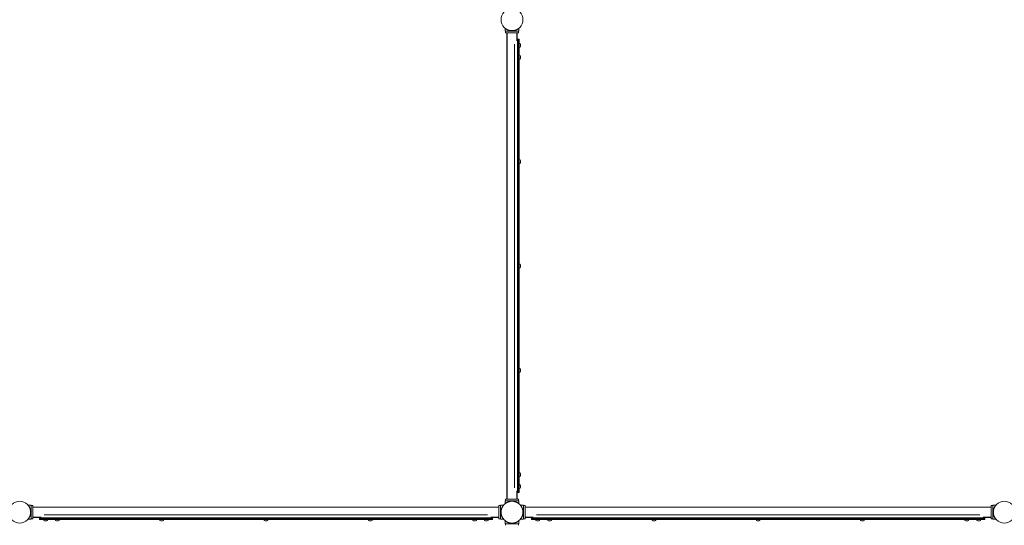
# Model space of a CAD drawing. Units: millimetres. Extents: x -5317 to 6201, y -5317 to 6144.
# Drawn here: x -2000 to 2000, y -53 to 2000 of the extents above; entities that cross this region are included whole.
import ezdxf

# ---------------------------------------------------------------- set-up
doc = ezdxf.new("R2010")
doc.units = ezdxf.units.MM
doc.header["$LTSCALE"] = 0.2
doc.header["$MEASUREMENT"] = 0
doc.header["$PDMODE"] = 1
doc.layers.add('HAGS-Dim Plan', color=7, linetype='Continuous', lineweight=100)
doc.layers.add('HAGS-Plan', color=7, linetype='Continuous')
doc.styles.get("Standard").update_dxf_attribs({"font": 'g13f12d.shx', "height": 300})
doc.dimstyles.new('HAGS - Dim Plan', dxfattribs={"dimtxt": 300, "dimasz": 200, "dimexe": 0.18, "dimexo": 0.0625, "dimgap": 150, "dimtad": 0, "dimlfac": 0.001, "dimrnd": 0.01, "dimzin": 1, "dimdsep": 46, "dimtxsty": 'Standard', "dimblk": 'HAGS - Dim Plan arrow', "dimcen": 0.1, "dimse1": 1, "dimse2": 1, "dimclrd": 1, "dimadec": 0, "dimazin": 0, "dimtfac": 1, "dimtofl": 0, "dimtmove": 0, "dimatfit": 3, "dimfxl": 1, "dimtolj": 1, "dimtzin": 0, "dimarcsym": 0})

# ---------------------------------------------------------------- blocks, each defined once
blk = doc.blocks.new('HAGS - Dim Plan arrow')
at = {"color": 1, "lineweight": 0}
blk.add_lwpolyline([(0, 0, 0, 0.35, 0), (-1, 0, 0.015, 0.015, 0)], format="xyseb", dxfattribs=at)
blk = doc.blocks.new('*D1')
at = {"layer": 'Defpoints', "color": 0, "transparency": 16777216}
for p in [(5317.1, 5885.6), (5317.1, 0, 2996.5), (-5317.1, 0, 2996.5)]:
    blk.add_point(p, dxfattribs=at)
at = {"layer": 'HAGS-Dim Plan', "color": 1, "lineweight": -2, "transparency": 16777216}
for p, q in [((-5117.1, 5885.6), (-970, 5885.6)), ((5117.1, 5885.6), (1098.1, 5885.6))]:
    blk.add_line(p, q, dxfattribs=at)
at = {"layer": 'HAGS-Dim Plan', "color": 1, "lineweight": -2, "transparency": 16777216, "xscale": 200, "yscale": 200, "zscale": 200}
for p, rotation in [((-5317.1, 5885.6), 179.9999999999999), ((5317.1, 5885.6), 359.9999999999999)]:
    blk.add_blockref('HAGS - Dim Plan arrow', p, dxfattribs=dict(at, rotation=rotation))
at = {"layer": 'HAGS-Dim Plan', "color": 0, "transparency": 16777216, "insert": (64, 5885.6), "char_height": 300, "attachment_point": 5}
blk.add_mtext('\\A1;{\\H1.66667x;10.63m}', dxfattribs=at)
blk = doc.blocks.new('*D2')
at = {"layer": 'Defpoints', "color": 0, "transparency": 16777216}
for p in [(0, 5317.1, 2996.5), (0, -5317, 2996.5), (5941.7, -5317)]:
    blk.add_point(p, dxfattribs=at)
at = {"layer": 'HAGS-Dim Plan', "color": 1, "lineweight": -2, "transparency": 16777216}
for p, q in [((5941.7, 5117.1), (5941.7, 1034.1)), ((5941.7, -5117), (5941.7, -1034.1))]:
    blk.add_line(p, q, dxfattribs=at)
at = {"layer": 'HAGS-Dim Plan', "color": 1, "lineweight": -2, "transparency": 16777216, "xscale": 200, "yscale": 200, "zscale": 200}
for p, rotation in [((5941.7, 5317.1), 90), ((5941.7, -5317), 270)]:
    blk.add_blockref('HAGS - Dim Plan arrow', p, dxfattribs=dict(at, rotation=rotation))
at = {"layer": 'HAGS-Dim Plan', "color": 0, "transparency": 16777216, "insert": (5941.7, 0), "char_height": 300, "attachment_point": 5, "rotation": 90}
blk.add_mtext('\\A1;{\\H1.66667x;10.63m}', dxfattribs=at)

msp = doc.modelspace()

# ---------------------------------------------------------------- linework, layer by layer
at = {"layer": 'HAGS-Plan', "lineweight": 0}
for p, q in [((-28.009, 1952.855), (-28.009, 1965.083)), ((-28.009, 1952.855), (-28.009, 1965.083)), ((27.991, 1952.855), (27.991, 1965.083)), ((27.991, 1965.083), (27.991, 1965.083)), ((27.991, 1952.855), (-28.009, 1952.855)), ((-27, 1946.855), (-27, 1952.855)), ((-27, 1952.855), (-27, 1946.855)), ((-27, 1946.855), (27, 1946.855)), ((-21, 1946.855), (-21, 52.855)), ((-20, 52.855), (-20, 1946.855)), ((20, 1913.729), (20, 1946.855)), ((20, 1920.5), (29, 1920.5)), ((21, 1946.855), (21, 1920.5)), ((23, 1920.5), (23, 79.5)), ((26, 79.5), (26, 1920.5)), ((27, 1946.855), (27, 1952.855)), ((29, 1920.5), (29, 79.5)), ((10, 99.5), (10, 1900.5)), ((29.5, 1904.25), (29, 1904.25)), ((29.5, 1886.75), (29, 1886.75)), ((29.5, 1886.75), (29.5, 1904.25)), ((34.5, 1899.25), (34.5, 1898.964)), ((34.5, 1898.476), (34.5, 1895.988)), ((34.5, 1895.012), (34.5, 1892.524)), ((34.5, 1892.036), (34.5, 1891.75)), ((29.5, 1856.25), (29, 1856.25)), ((29.5, 1838.75), (29.5, 1856.25)), ((34.5, 1851.25), (34.5, 1850.964)), ((34.5, 1850.476), (34.5, 1847.988)), ((34.5, 1847.012), (34.5, 1844.524)), ((34.5, 1844.036), (34.5, 1843.75)), ((29.5, 1838.75), (29, 1838.75)), ((29.5, 1432.5), (29, 1432.5)), ((29.5, 1415), (29, 1415)), ((29.5, 1415), (29.5, 1432.5)), ((34.5, 1427.5), (34.5, 1427.214)), ((34.5, 1426.726), (34.5, 1424.238)), ((34.5, 1423.262), (34.5, 1420.774)), ((34.5, 1420.286), (34.5, 1420)), ((29.5, 1008.75), (29, 1008.75)), ((29.5, 991.25), (29.5, 1008.75)), ((34.5, 1003.75), (34.5, 1003.464)), ((34.5, 1002.976), (34.5, 1000.488)), ((29.5, 991.25), (29, 991.25)), ((34.5, 999.512), (34.5, 997.024)), ((34.5, 996.536), (34.5, 996.25)), ((29.5, 585), (29, 585)), ((29.5, 567.5), (29, 567.5)), ((29.5, 567.5), (29.5, 585)), ((34.5, 580), (34.5, 579.714)), ((34.5, 579.226), (34.5, 576.738)), ((34.5, 575.762), (34.5, 573.274)), ((34.5, 572.786), (34.5, 572.5)), ((29.5, 161.25), (29, 161.25)), ((29.5, 143.75), (29.5, 161.25)), ((29.5, 143.75), (29, 143.75)), ((34.5, 156.25), (34.5, 155.964)), ((34.5, 155.476), (34.5, 152.988)), ((34.5, 152.012), (34.5, 149.524)), ((34.5, 149.036), (34.5, 148.75)), ((20, 52.855), (20, 86.271)), ((29.5, 113.25), (29, 113.25)), ((29.5, 95.75), (29, 95.75)), ((29.5, 95.75), (29.5, 113.25)), ((34.5, 108.25), (34.5, 107.964)), ((34.5, 107.476), (34.5, 104.988)), ((34.5, 104.012), (34.5, 101.524)), ((34.5, 101.036), (34.5, 100.75)), ((-28.009, 34.628), (-28.009, 46.855)), ((27.991, 46.855), (-28.009, 46.855)), ((-28.009, 34.628), (-28.009, 46.855)), ((-27, 46.855), (-27, 52.855)), ((-27, 52.855), (27, 52.855)), ((-27, 52.855), (-27, 46.855)), ((20, 79.5), (29, 79.5)), ((21, 79.5), (21, 52.855)), ((27, 46.855), (27, 52.855)), ((27.991, 34.628), (27.991, 46.855)), ((-1965.372, 28.009), (-1953.145, 28.009)), ((-1953.145, -27.991), (-1953.145, 28.009)), ((-1952.855, 27.991), (-1953.145, 27.991)), ((-1953.145, 27), (-1947.145, 27)), ((-1952.855, 27.991), (-1952.855, 27)), ((-1952.855, 27), (-1946.855, 27)), ((-1947.145, -27), (-1947.145, 27)), ((-1947.145, 20), (-53.145, 20)), ((-1946.855, 20), (-1946.855, 27)), ((-1946.855, 21), (-53.145, 21)), ((-53.145, -27), (-53.145, 27)), ((-53.145, 27), (-47.145, 27)), ((-52.855, 27), (-52.855, 27)), ((-52.855, 27), (-47.145, 27)), ((-47.145, -27.991), (-47.145, 28.009)), ((-47.145, 28.009), (-34.917, 28.009)), ((-34.628, 27.991), (-34.932, 27.991)), ((27.991, 34.628), (27.991, 34.628)), ((34.628, 28.009), (46.855, 28.009)), ((34.628, 28.009), (46.855, 28.009)), ((46.855, -27.991), (46.855, 28.009)), ((46.855, 27), (52.855, 27)), ((52.855, 27), (46.855, 27)), ((52.855, -27), (52.855, 27)), ((1946.855, 21), (52.855, 21)), ((52.855, 20), (1946.855, 20)), ((1946.855, -27), (1946.855, 27)), ((1946.855, 27), (1952.855, 27)), ((1952.855, 27), (1946.855, 27)), ((1952.855, -27.991), (1952.855, 28.009)), ((1952.855, 28.009), (1965.083, 28.009)), ((1952.855, 28.009), (1965.083, 28.009)), ((-1965.372, -27.991), (-1953.145, -27.991)), ((-1952.855, -28.009), (-1965.083, -28.009)), ((-1953.145, -27), (-1947.145, -27)), ((-1952.855, -27), (-1952.855, -28.009)), ((-1947.145, -20), (-1913.334, -20)), ((-1947.145, -27), (-1946.855, -27)), ((-1946.855, -27), (-1946.855, -20)), ((-1946.855, -21), (-1920.105, -21)), ((-1920.105, -20), (-1920.105, -29.009)), ((-79.105, -23.009), (-1920.105, -23.009)), ((-79.105, -26.009), (-1920.105, -26.009)), ((-79.105, -29.009), (-1920.105, -29.009)), ((-1903.855, -29.509), (-1903.855, -29.009)), ((-1903.855, -29.509), (-1886.355, -29.509)), ((-1900.105, -10.009), (-99.105, -10.009)), ((-1898.57, -34.509), (-1898.855, -34.509)), ((-1895.594, -34.509), (-1898.081, -34.509)), ((-1892.13, -34.509), (-1894.617, -34.509)), ((-1891.355, -34.509), (-1891.641, -34.509)), ((-1886.355, -29.509), (-1886.355, -29.009)), ((-1855.855, -29.509), (-1855.855, -29.009)), ((-1855.855, -29.509), (-1838.355, -29.509)), ((-1850.57, -34.509), (-1850.855, -34.509)), ((-1847.594, -34.509), (-1850.081, -34.509)), ((-1844.13, -34.509), (-1846.617, -34.509)), ((-1843.355, -34.509), (-1843.641, -34.509)), ((-1838.355, -29.509), (-1838.355, -29.009)), ((-1432.105, -29.509), (-1432.105, -29.009)), ((-1432.105, -29.509), (-1414.605, -29.509)), ((-1426.82, -34.509), (-1427.105, -34.509)), ((-1423.844, -34.509), (-1426.331, -34.509)), ((-1420.38, -34.509), (-1422.867, -34.509)), ((-1419.605, -34.509), (-1419.891, -34.509)), ((-1414.605, -29.509), (-1414.605, -29.009)), ((-1008.355, -29.509), (-1008.355, -29.009)), ((-1008.355, -29.509), (-990.855, -29.509)), ((-1003.07, -34.509), (-1003.355, -34.509)), ((-1000.094, -34.509), (-1002.581, -34.509)), ((-996.63, -34.509), (-999.117, -34.509)), ((-995.855, -34.509), (-996.141, -34.509)), ((-990.855, -29.509), (-990.855, -29.009)), ((-584.605, -29.509), (-584.605, -29.009)), ((-584.605, -29.509), (-567.105, -29.509)), ((-579.32, -34.509), (-579.605, -34.509)), ((-576.344, -34.509), (-578.831, -34.509)), ((-572.88, -34.509), (-575.367, -34.509)), ((-572.105, -34.509), (-572.391, -34.509)), ((-567.105, -29.509), (-567.105, -29.009)), ((-160.855, -29.509), (-160.855, -29.009)), ((-160.855, -29.509), (-143.355, -29.509)), ((-155.57, -34.509), (-155.855, -34.509)), ((-152.594, -34.509), (-155.081, -34.509)), ((-149.13, -34.509), (-151.617, -34.509)), ((-148.355, -34.509), (-148.641, -34.509)), ((-143.355, -29.509), (-143.355, -29.009)), ((-112.855, -29.509), (-112.855, -29.009)), ((-112.855, -29.509), (-95.355, -29.509)), ((-107.57, -34.509), (-107.855, -34.509)), ((-104.594, -34.509), (-107.081, -34.509)), ((-101.13, -34.509), (-103.617, -34.509)), ((-100.355, -34.509), (-100.641, -34.509)), ((-95.355, -29.509), (-95.355, -29.009)), ((-85.877, -20), (-53.145, -20)), ((-79.105, -20), (-79.105, -29.009)), ((-79.105, -21), (-53.145, -21)), ((-53.145, -27), (-47.145, -27)), ((-47.145, -27.991), (-34.917, -27.991)), ((-46.855, -27.991), (-46.855, -28.009)), ((-34.628, -28.009), (-46.855, -28.009)), ((-28.009, -47.145), (-28.009, -34.917)), ((-27.991, -34.628), (-27.991, -34.932)), ((27.991, -47.145), (27.991, -34.917)), ((28.009, -34.628), (28.009, -46.855)), ((34.628, -27.991), (46.855, -27.991)), ((34.628, -27.991), (34.628, -27.991)), ((46.855, -27), (52.855, -27)), ((52.855, -20), (86.271, -20)), ((79.5, -21), (52.855, -21)), ((79.5, -20), (79.5, -29)), ((1920.5, -23), (79.5, -23)), ((79.5, -26), (1920.5, -26)), ((1920.5, -29), (79.5, -29)), ((95.75, -29.5), (95.75, -29)), ((95.75, -29.5), (113.25, -29.5)), ((99.5, -10), (1900.5, -10)), ((101.036, -34.5), (100.75, -34.5)), ((104.012, -34.5), (101.524, -34.5)), ((107.476, -34.5), (104.988, -34.5)), ((108.25, -34.5), (107.964, -34.5)), ((113.25, -29.5), (113.25, -29)), ((143.75, -29.5), (143.75, -29)), ((143.75, -29.5), (161.25, -29.5)), ((149.036, -34.5), (148.75, -34.5)), ((152.012, -34.5), (149.524, -34.5)), ((155.476, -34.5), (152.988, -34.5)), ((156.25, -34.5), (155.964, -34.5)), ((161.25, -29.5), (161.25, -29)), ((567.5, -29.5), (567.5, -29)), ((567.5, -29.5), (585, -29.5)), ((572.786, -34.5), (572.5, -34.5)), ((575.762, -34.5), (573.274, -34.5)), ((579.226, -34.5), (576.738, -34.5)), ((580, -34.5), (579.714, -34.5)), ((585, -29.5), (585, -29)), ((991.25, -29.5), (991.25, -29)), ((991.25, -29.5), (1008.75, -29.5)), ((996.536, -34.5), (996.25, -34.5)), ((999.512, -34.5), (997.024, -34.5)), ((1002.976, -34.5), (1000.488, -34.5)), ((1003.75, -34.5), (1003.464, -34.5)), ((1008.75, -29.5), (1008.75, -29)), ((1415, -29.5), (1415, -29)), ((1415, -29.5), (1432.5, -29.5)), ((1420.286, -34.5), (1420, -34.5)), ((1423.262, -34.5), (1420.774, -34.5)), ((1426.726, -34.5), (1424.238, -34.5)), ((1427.5, -34.5), (1427.214, -34.5)), ((1432.5, -29.5), (1432.5, -29)), ((1838.75, -29.5), (1838.75, -29)), ((1838.75, -29.5), (1856.25, -29.5)), ((1844.036, -34.5), (1843.75, -34.5)), ((1847.012, -34.5), (1844.524, -34.5)), ((1850.476, -34.5), (1847.988, -34.5)), ((1851.25, -34.5), (1850.964, -34.5)), ((1856.25, -29.5), (1856.25, -29)), ((1886.75, -29.5), (1886.75, -29)), ((1886.75, -29.5), (1904.25, -29.5)), ((1892.036, -34.5), (1891.75, -34.5)), ((1895.012, -34.5), (1892.524, -34.5)), ((1898.476, -34.5), (1895.988, -34.5)), ((1899.25, -34.5), (1898.964, -34.5)), ((1904.25, -29.5), (1904.25, -29)), ((1913.729, -20), (1946.855, -20)), ((1920.5, -20), (1920.5, -29)), ((1946.855, -21), (1920.5, -21)), ((1946.855, -27), (1952.855, -27)), ((1952.855, -27.991), (1965.083, -27.991)), ((1965.083, -27.991), (1965.083, -27.991)), ((27.991, -47.145), (-28.009, -47.145)), ((-27, -53.145), (-27, -47.145)), ((-27, -52.855), (-27, -47.145)), ((-27, -52.855), (-27, -52.855)), ((27, -53.145), (27, -47.145)), ((27.991, -46.855), (28.009, -46.855))]:
    msp.add_line(p, q, dxfattribs=at)
for centre in [(0, 2000), (-2000, 0), (0, 0), (2000, 0)]:
    msp.add_circle(centre, 44.45, dxfattribs=at)
for centre, start, end in [((29.5, 1899.25), 0, 90), ((29.5, 1891.75), 270, 360), ((29.5, 1851.25), 0, 90), ((29.5, 1843.75), 270, 360), ((29.5, 1427.5), 0, 90), ((29.5, 1420), 270, 360), ((29.5, 1003.75), 360, 90), ((29.5, 996.25), 270, 0), ((29.5, 580), 360, 90), ((29.5, 572.5), 270, 0), ((29.5, 156.25), 0, 90), ((29.5, 148.75), 270, 0), ((29.5, 108.25), 0, 90), ((29.5, 100.75), 270, 0), ((-1898.855, -29.509), 180, 270), ((-1891.355, -29.509), 270, 360), ((-1850.855, -29.509), 180, 270), ((-1843.355, -29.509), 270, 360), ((-1427.105, -29.509), 180, 270), ((-1419.605, -29.509), 270, 360), ((-1003.355, -29.509), 180, 270), ((-995.855, -29.509), 270, 0), ((-579.605, -29.509), 180, 270), ((-572.105, -29.509), 270, 0), ((-155.855, -29.509), 180, 270), ((-148.355, -29.509), 270, 0), ((-107.855, -29.509), 180, 270), ((-100.355, -29.509), 270, 0), ((100.75, -29.5), 180, 270), ((108.25, -29.5), 270, 0), ((148.75, -29.5), 180, 270), ((156.25, -29.5), 270, 0), ((572.5, -29.5), 180, 270), ((580, -29.5), 270, 0), ((996.25, -29.5), 180, 270), ((1003.75, -29.5), 270, 0), ((1420, -29.5), 180, 270), ((1427.5, -29.5), 270, 360), ((1843.75, -29.5), 180, 270), ((1851.25, -29.5), 270, 360), ((1891.75, -29.5), 180, 270), ((1899.25, -29.5), 270, 360)]:
    msp.add_arc(centre, 5, start, end, dxfattribs=at)
for points, knots in [([(27.991, 1965.083), (27.991, 1965.083), (27.946, 1965.046), (27.763, 1964.899), (27.625, 1964.789), (27.257, 1964.499), (27.027, 1964.321), (26.477, 1963.907), (26.158, 1963.671), (25.078, 1962.901), (24.191, 1962.301), (22.665, 1961.369), (22.125, 1961.052), (20.992, 1960.424), (20.4, 1960.112), (19.185, 1959.508), (18.541, 1959.204), (17.178, 1958.606), (16.459, 1958.311), (14.957, 1957.743), (14.174, 1957.47), (12.552, 1956.959), (11.714, 1956.72), (9.995, 1956.287), (9.114, 1956.092), (7.323, 1955.755), (6.413, 1955.612), (4.58, 1955.383), (3.657, 1955.297), (1.816, 1955.183), (0.898, 1955.155), (-0.916, 1955.155), (-1.834, 1955.183), (-3.675, 1955.297), (-4.598, 1955.383), (-6.431, 1955.612), (-7.341, 1955.755), (-9.132, 1956.092), (-10.013, 1956.287), (-11.731, 1956.72), (-12.57, 1956.959), (-14.192, 1957.47), (-14.975, 1957.743), (-16.477, 1958.311), (-17.195, 1958.606), (-18.558, 1959.204), (-19.203, 1959.508), (-20.418, 1960.112), (-21.01, 1960.424), (-22.142, 1961.052), (-22.683, 1961.369), (-24.208, 1962.301), (-25.096, 1962.901), (-26.176, 1963.671), (-26.495, 1963.907), (-27.044, 1964.321), (-27.275, 1964.499), (-27.643, 1964.789), (-27.781, 1964.899), (-27.964, 1965.046), (-28.009, 1965.083), (-28.009, 1965.083)], [0, 0, 0, 0, 2.74252664, 2.74252664, 5.48505328, 5.48505328, 8.22757993, 8.22757993, 10.97010657, 10.97010657, 16.45515985, 16.45515985, 19.19768649, 19.19768649, 21.94021314, 21.94021314, 24.66019365, 24.66019365, 27.38017416, 27.38017416, 30.10015468, 30.10015468, 32.82013519, 32.82013519, 35.5401157, 35.5401157, 38.26009622, 38.26009622, 40.98007673, 40.98007673, 43.70005724, 43.70005724, 46.42003776, 46.42003776, 49.14001827, 49.14001827, 51.85999878, 51.85999878, 54.5799793, 54.5799793, 57.29995981, 57.29995981, 60.01994032, 60.01994032, 62.73992084, 62.73992084, 65.45990135, 65.45990135, 68.20242799, 68.20242799, 70.94495464, 70.94495464, 76.43000792, 76.43000792, 79.17253456, 79.17253456, 81.9150612, 81.9150612, 84.65758785, 84.65758785, 87.40011449, 87.40011449, 87.40011449, 87.40011449]), ([(27.991, 1965.083), (27.991, 1965.083), (27.946, 1965.046), (27.763, 1964.899), (27.625, 1964.789), (27.257, 1964.499), (27.027, 1964.321), (26.477, 1963.907), (26.158, 1963.671), (25.078, 1962.901), (24.191, 1962.301), (22.665, 1961.369), (22.125, 1961.052), (20.992, 1960.424), (20.4, 1960.112), (19.185, 1959.508), (18.541, 1959.204), (17.178, 1958.606), (16.459, 1958.311), (14.957, 1957.743), (14.174, 1957.47), (12.552, 1956.959), (11.714, 1956.72), (9.995, 1956.287), (9.114, 1956.092), (7.323, 1955.755), (6.413, 1955.612), (4.58, 1955.383), (3.657, 1955.297), (1.816, 1955.183), (0.898, 1955.155), (-0.916, 1955.155), (-1.834, 1955.183), (-3.675, 1955.297), (-4.598, 1955.383), (-5.628, 1955.512), (-5.742, 1955.527), (-5.856, 1955.542)], [0, 0, 0, 0, 2.74252664, 2.74252664, 5.48505328, 5.48505328, 8.22757993, 8.22757993, 10.97010657, 10.97010657, 16.45515985, 16.45515985, 19.19768649, 19.19768649, 21.94021314, 21.94021314, 24.66019365, 24.66019365, 27.38017416, 27.38017416, 30.10015468, 30.10015468, 32.82013519, 32.82013519, 35.5401157, 35.5401157, 38.26009622, 38.26009622, 40.98007673, 40.98007673, 43.70005724, 43.70005724, 46.42003776, 46.42003776, 49.14001827, 49.14001827, 49.47813704, 49.47813704, 49.47813704, 49.47813704]), ([(-9.759, 1956.238), (-10.134, 1956.322), (-10.505, 1956.411), (-11.731, 1956.72), (-12.57, 1956.959), (-14.192, 1957.47), (-14.975, 1957.743), (-15.773, 1958.045), (-15.82, 1958.062), (-15.866, 1958.08)], [53.41724168, 53.41724168, 53.41724168, 53.41724168, 54.5799793, 54.5799793, 57.29995981, 57.29995981, 60.01994032, 60.01994032, 60.18937387, 60.18937387, 60.18937387, 60.18937387]), ([(27.991, 34.628), (27.991, 34.628), (27.946, 34.665), (27.763, 34.812), (27.625, 34.922), (27.257, 35.211), (27.027, 35.39), (26.477, 35.804), (26.158, 36.04), (25.078, 36.81), (24.191, 37.41), (22.665, 38.342), (22.125, 38.658), (20.992, 39.287), (20.4, 39.599), (19.185, 40.203), (18.541, 40.507), (17.178, 41.105), (16.459, 41.4), (14.957, 41.968), (14.174, 42.241), (12.552, 42.752), (11.714, 42.991), (9.995, 43.424), (9.114, 43.619), (7.323, 43.956), (6.413, 44.099), (4.58, 44.328), (3.657, 44.414), (1.816, 44.528), (0.898, 44.555), (-0.916, 44.555), (-1.834, 44.528), (-3.675, 44.414), (-4.598, 44.328), (-6.431, 44.099), (-7.341, 43.956), (-9.132, 43.619), (-10.013, 43.424), (-11.731, 42.991), (-12.57, 42.752), (-14.192, 42.241), (-14.975, 41.968), (-16.477, 41.4), (-17.195, 41.105), (-18.558, 40.507), (-19.203, 40.203), (-20.418, 39.599), (-21.01, 39.287), (-22.142, 38.658), (-22.683, 38.342), (-24.208, 37.41), (-25.096, 36.81), (-26.176, 36.04), (-26.495, 35.804), (-27.044, 35.39), (-27.275, 35.211), (-27.643, 34.922), (-27.781, 34.812), (-27.964, 34.665), (-28.009, 34.628), (-28.009, 34.628)], [0, 0, 0, 0, 2.74252664, 2.74252664, 5.48505328, 5.48505328, 8.22757993, 8.22757993, 10.97010657, 10.97010657, 16.45515985, 16.45515985, 19.19768649, 19.19768649, 21.94021314, 21.94021314, 24.66019365, 24.66019365, 27.38017416, 27.38017416, 30.10015468, 30.10015468, 32.82013519, 32.82013519, 35.5401157, 35.5401157, 38.26009622, 38.26009622, 40.98007673, 40.98007673, 43.70005724, 43.70005724, 46.42003776, 46.42003776, 49.14001827, 49.14001827, 51.85999878, 51.85999878, 54.5799793, 54.5799793, 57.29995981, 57.29995981, 60.01994032, 60.01994032, 62.73992084, 62.73992084, 65.45990135, 65.45990135, 68.20242799, 68.20242799, 70.94495464, 70.94495464, 76.43000792, 76.43000792, 79.17253456, 79.17253456, 81.9150612, 81.9150612, 84.65758785, 84.65758785, 87.40011449, 87.40011449, 87.40011449, 87.40011449]), ([(-9.759, 43.473), (-10.134, 43.389), (-10.505, 43.3), (-11.731, 42.991), (-12.57, 42.752), (-14.192, 42.241), (-14.975, 41.968), (-15.773, 41.666), (-15.82, 41.649), (-15.866, 41.631)], [53.41724168, 53.41724168, 53.41724168, 53.41724168, 54.5799793, 54.5799793, 57.29995981, 57.29995981, 60.01994032, 60.01994032, 60.18937387, 60.18937387, 60.18937387, 60.18937387]), ([(27.991, 34.628), (27.991, 34.628), (27.946, 34.665), (27.763, 34.812), (27.625, 34.922), (27.257, 35.211), (27.027, 35.39), (26.477, 35.804), (26.158, 36.04), (25.078, 36.81), (24.191, 37.41), (22.665, 38.342), (22.125, 38.658), (20.992, 39.287), (20.4, 39.599), (19.185, 40.203), (18.541, 40.507), (17.178, 41.105), (16.459, 41.4), (14.957, 41.968), (14.174, 42.241), (12.552, 42.752), (11.714, 42.991), (9.995, 43.424), (9.114, 43.619), (7.434, 43.935), (6.639, 44.063), (5.838, 44.169)], [0, 0, 0, 0, 2.74252664, 2.74252664, 5.48505328, 5.48505328, 8.22757993, 8.22757993, 10.97010657, 10.97010657, 16.45515985, 16.45515985, 19.19768649, 19.19768649, 21.94021314, 21.94021314, 24.66019365, 24.66019365, 27.38017416, 27.38017416, 30.10015468, 30.10015468, 32.82013519, 32.82013519, 35.5401157, 35.5401157, 37.92195829, 37.92195829, 37.92195829, 37.92195829]), ([(-1965.372, -27.991), (-1965.372, -27.991), (-1965.335, -27.946), (-1965.188, -27.763), (-1965.078, -27.625), (-1964.789, -27.257), (-1964.61, -27.027), (-1964.196, -26.477), (-1963.96, -26.158), (-1963.19, -25.078), (-1962.59, -24.191), (-1961.658, -22.665), (-1961.342, -22.125), (-1960.713, -20.992), (-1960.401, -20.4), (-1959.797, -19.185), (-1959.493, -18.541), (-1958.895, -17.178), (-1958.6, -16.459), (-1958.032, -14.957), (-1957.759, -14.174), (-1957.248, -12.552), (-1957.009, -11.714), (-1956.576, -9.995), (-1956.381, -9.114), (-1956.044, -7.323), (-1955.901, -6.413), (-1955.672, -4.58), (-1955.586, -3.657), (-1955.472, -1.816), (-1955.445, -0.898), (-1955.445, 0.916), (-1955.472, 1.834), (-1955.586, 3.675), (-1955.672, 4.598), (-1955.901, 6.431), (-1956.044, 7.341), (-1956.381, 9.132), (-1956.576, 10.013), (-1957.009, 11.731), (-1957.248, 12.57), (-1957.759, 14.192), (-1958.032, 14.975), (-1958.6, 16.477), (-1958.895, 17.195), (-1959.493, 18.558), (-1959.797, 19.203), (-1960.401, 20.418), (-1960.713, 21.01), (-1961.342, 22.142), (-1961.658, 22.683), (-1962.59, 24.208), (-1963.19, 25.096), (-1963.96, 26.176), (-1964.196, 26.495), (-1964.61, 27.044), (-1964.789, 27.275), (-1965.078, 27.643), (-1965.188, 27.781), (-1965.335, 27.964), (-1965.372, 28.009), (-1965.372, 28.009)], [0, 0, 0, 0, 2.74252664, 2.74252664, 5.48505328, 5.48505328, 8.22757993, 8.22757993, 10.97010657, 10.97010657, 16.45515985, 16.45515985, 19.19768649, 19.19768649, 21.94021314, 21.94021314, 24.66019365, 24.66019365, 27.38017416, 27.38017416, 30.10015468, 30.10015468, 32.82013519, 32.82013519, 35.5401157, 35.5401157, 38.26009622, 38.26009622, 40.98007673, 40.98007673, 43.70005724, 43.70005724, 46.42003776, 46.42003776, 49.14001827, 49.14001827, 51.85999878, 51.85999878, 54.5799793, 54.5799793, 57.29995981, 57.29995981, 60.01994032, 60.01994032, 62.73992084, 62.73992084, 65.45990135, 65.45990135, 68.20242799, 68.20242799, 70.94495464, 70.94495464, 76.43000792, 76.43000792, 79.17253456, 79.17253456, 81.9150612, 81.9150612, 84.65758785, 84.65758785, 87.40011449, 87.40011449, 87.40011449, 87.40011449]), ([(-34.917, -27.991), (-34.917, -27.991), (-34.954, -27.946), (-35.101, -27.763), (-35.211, -27.625), (-35.501, -27.257), (-35.679, -27.027), (-36.093, -26.477), (-36.329, -26.158), (-37.099, -25.078), (-37.699, -24.191), (-38.631, -22.665), (-38.948, -22.125), (-39.576, -20.992), (-39.888, -20.4), (-40.492, -19.185), (-40.796, -18.541), (-41.394, -17.178), (-41.689, -16.459), (-42.257, -14.957), (-42.53, -14.174), (-43.041, -12.552), (-43.28, -11.714), (-43.713, -9.995), (-43.908, -9.114), (-44.245, -7.323), (-44.388, -6.413), (-44.617, -4.58), (-44.703, -3.657), (-44.817, -1.816), (-44.845, -0.898), (-44.845, 0.916), (-44.817, 1.834), (-44.703, 3.675), (-44.617, 4.598), (-44.388, 6.431), (-44.245, 7.341), (-43.908, 9.132), (-43.713, 10.013), (-43.28, 11.731), (-43.041, 12.57), (-42.53, 14.192), (-42.257, 14.975), (-41.689, 16.477), (-41.394, 17.195), (-40.796, 18.558), (-40.492, 19.203), (-39.888, 20.418), (-39.576, 21.01), (-38.948, 22.142), (-38.631, 22.683), (-37.699, 24.208), (-37.099, 25.096), (-36.329, 26.176), (-36.093, 26.495), (-35.679, 27.044), (-35.501, 27.275), (-35.211, 27.643), (-35.101, 27.781), (-34.954, 27.964), (-34.917, 28.009), (-34.917, 28.009)], [0, 0, 0, 0, 2.74252664, 2.74252664, 5.48505328, 5.48505328, 8.22757993, 8.22757993, 10.97010657, 10.97010657, 16.45515985, 16.45515985, 19.19768649, 19.19768649, 21.94021314, 21.94021314, 24.66019365, 24.66019365, 27.38017416, 27.38017416, 30.10015468, 30.10015468, 32.82013519, 32.82013519, 35.5401157, 35.5401157, 38.26009622, 38.26009622, 40.98007673, 40.98007673, 43.70005724, 43.70005724, 46.42003776, 46.42003776, 49.14001827, 49.14001827, 51.85999878, 51.85999878, 54.5799793, 54.5799793, 57.29995981, 57.29995981, 60.01994032, 60.01994032, 62.73992084, 62.73992084, 65.45990135, 65.45990135, 68.20242799, 68.20242799, 70.94495464, 70.94495464, 76.43000792, 76.43000792, 79.17253456, 79.17253456, 81.9150612, 81.9150612, 84.65758785, 84.65758785, 87.40011449, 87.40011449, 87.40011449, 87.40011449]), ([(-34.628, 27.991), (-34.628, 27.991), (-34.665, 27.946), (-34.812, 27.763), (-34.922, 27.625), (-35.211, 27.257), (-35.39, 27.027), (-35.804, 26.477), (-36.04, 26.158), (-36.81, 25.078), (-37.41, 24.191), (-38.342, 22.665), (-38.658, 22.125), (-39.287, 20.992), (-39.599, 20.4), (-40.203, 19.185), (-40.507, 18.541), (-41.105, 17.178), (-41.4, 16.459), (-41.968, 14.957), (-42.241, 14.174), (-42.752, 12.552), (-42.991, 11.714), (-43.424, 9.995), (-43.619, 9.114), (-43.956, 7.323), (-44.099, 6.413), (-44.328, 4.58), (-44.414, 3.657), (-44.528, 1.816), (-44.555, 0.898), (-44.555, -0.916), (-44.528, -1.834), (-44.414, -3.675), (-44.328, -4.598), (-44.099, -6.431), (-43.956, -7.341), (-43.619, -9.132), (-43.424, -10.013), (-42.991, -11.731), (-42.752, -12.57), (-42.241, -14.192), (-41.968, -14.975), (-41.4, -16.477), (-41.105, -17.195), (-40.507, -18.558), (-40.203, -19.203), (-39.599, -20.418), (-39.287, -21.01), (-38.658, -22.142), (-38.342, -22.683), (-37.41, -24.208), (-36.81, -25.096), (-36.04, -26.176), (-35.804, -26.495), (-35.39, -27.044), (-35.211, -27.275), (-34.922, -27.643), (-34.812, -27.781), (-34.665, -27.964), (-34.628, -28.009), (-34.628, -28.009)], [0, 0, 0, 0, 2.74252664, 2.74252664, 5.48505328, 5.48505328, 8.22757993, 8.22757993, 10.97010657, 10.97010657, 16.45515985, 16.45515985, 19.19768649, 19.19768649, 21.94021314, 21.94021314, 24.66019365, 24.66019365, 27.38017416, 27.38017416, 30.10015468, 30.10015468, 32.82013519, 32.82013519, 35.5401157, 35.5401157, 38.26009622, 38.26009622, 40.98007673, 40.98007673, 43.70005724, 43.70005724, 46.42003776, 46.42003776, 49.14001827, 49.14001827, 51.85999878, 51.85999878, 54.5799793, 54.5799793, 57.29995981, 57.29995981, 60.01994032, 60.01994032, 62.73992084, 62.73992084, 65.45990135, 65.45990135, 68.20242799, 68.20242799, 70.94495464, 70.94495464, 76.43000792, 76.43000792, 79.17253456, 79.17253456, 81.9150612, 81.9150612, 84.65758785, 84.65758785, 87.40011449, 87.40011449, 87.40011449, 87.40011449]), ([(34.628, -27.991), (34.628, -27.991), (34.665, -27.946), (34.812, -27.763), (34.922, -27.625), (35.211, -27.257), (35.39, -27.027), (35.804, -26.477), (36.04, -26.158), (36.81, -25.078), (37.41, -24.191), (38.342, -22.665), (38.658, -22.125), (39.287, -20.992), (39.599, -20.4), (40.203, -19.185), (40.507, -18.541), (41.105, -17.178), (41.4, -16.459), (41.968, -14.957), (42.241, -14.174), (42.752, -12.552), (42.991, -11.714), (43.424, -9.995), (43.619, -9.114), (43.956, -7.323), (44.099, -6.413), (44.328, -4.58), (44.414, -3.657), (44.528, -1.816), (44.555, -0.898), (44.555, 0.916), (44.528, 1.834), (44.414, 3.675), (44.328, 4.598), (44.099, 6.431), (43.956, 7.341), (43.619, 9.132), (43.424, 10.013), (42.991, 11.731), (42.752, 12.57), (42.241, 14.192), (41.968, 14.975), (41.4, 16.477), (41.105, 17.195), (40.507, 18.558), (40.203, 19.203), (39.599, 20.418), (39.287, 21.01), (38.658, 22.142), (38.342, 22.683), (37.41, 24.208), (36.81, 25.096), (36.04, 26.176), (35.804, 26.495), (35.39, 27.044), (35.211, 27.275), (34.922, 27.643), (34.812, 27.781), (34.665, 27.964), (34.628, 28.009), (34.628, 28.009)], [0, 0, 0, 0, 2.74252664, 2.74252664, 5.48505328, 5.48505328, 8.22757993, 8.22757993, 10.97010657, 10.97010657, 16.45515985, 16.45515985, 19.19768649, 19.19768649, 21.94021314, 21.94021314, 24.66019365, 24.66019365, 27.38017416, 27.38017416, 30.10015468, 30.10015468, 32.82013519, 32.82013519, 35.5401157, 35.5401157, 38.26009622, 38.26009622, 40.98007673, 40.98007673, 43.70005724, 43.70005724, 46.42003776, 46.42003776, 49.14001827, 49.14001827, 51.85999878, 51.85999878, 54.5799793, 54.5799793, 57.29995981, 57.29995981, 60.01994032, 60.01994032, 62.73992084, 62.73992084, 65.45990135, 65.45990135, 68.20242799, 68.20242799, 70.94495464, 70.94495464, 76.43000792, 76.43000792, 79.17253456, 79.17253456, 81.9150612, 81.9150612, 84.65758785, 84.65758785, 87.40011449, 87.40011449, 87.40011449, 87.40011449]), ([(43.473, 9.759), (43.389, 10.134), (43.3, 10.505), (42.991, 11.731), (42.752, 12.57), (42.241, 14.192), (41.968, 14.975), (41.666, 15.773), (41.649, 15.82), (41.631, 15.866)], [53.41724168, 53.41724168, 53.41724168, 53.41724168, 54.5799793, 54.5799793, 57.29995981, 57.29995981, 60.01994032, 60.01994032, 60.18937387, 60.18937387, 60.18937387, 60.18937387]), ([(1965.083, -27.991), (1965.083, -27.991), (1965.046, -27.946), (1964.899, -27.763), (1964.789, -27.625), (1964.499, -27.257), (1964.321, -27.027), (1963.907, -26.477), (1963.671, -26.158), (1962.901, -25.078), (1962.301, -24.191), (1961.369, -22.665), (1961.052, -22.125), (1960.424, -20.992), (1960.112, -20.4), (1959.508, -19.185), (1959.204, -18.541), (1958.606, -17.178), (1958.311, -16.459), (1957.743, -14.957), (1957.47, -14.174), (1956.959, -12.552), (1956.72, -11.714), (1956.287, -9.995), (1956.092, -9.114), (1955.755, -7.323), (1955.612, -6.413), (1955.383, -4.58), (1955.297, -3.657), (1955.183, -1.816), (1955.155, -0.898), (1955.155, 0.916), (1955.183, 1.834), (1955.297, 3.675), (1955.383, 4.598), (1955.612, 6.431), (1955.755, 7.341), (1956.092, 9.132), (1956.287, 10.013), (1956.72, 11.731), (1956.959, 12.57), (1957.47, 14.192), (1957.743, 14.975), (1958.311, 16.477), (1958.606, 17.195), (1959.204, 18.558), (1959.508, 19.203), (1960.112, 20.418), (1960.424, 21.01), (1961.052, 22.142), (1961.369, 22.683), (1962.301, 24.208), (1962.901, 25.096), (1963.671, 26.176), (1963.907, 26.495), (1964.321, 27.044), (1964.499, 27.275), (1964.789, 27.643), (1964.899, 27.781), (1965.046, 27.964), (1965.083, 28.009), (1965.083, 28.009)], [0, 0, 0, 0, 2.74252664, 2.74252664, 5.48505328, 5.48505328, 8.22757993, 8.22757993, 10.97010657, 10.97010657, 16.45515985, 16.45515985, 19.19768649, 19.19768649, 21.94021314, 21.94021314, 24.66019365, 24.66019365, 27.38017416, 27.38017416, 30.10015468, 30.10015468, 32.82013519, 32.82013519, 35.5401157, 35.5401157, 38.26009622, 38.26009622, 40.98007673, 40.98007673, 43.70005724, 43.70005724, 46.42003776, 46.42003776, 49.14001827, 49.14001827, 51.85999878, 51.85999878, 54.5799793, 54.5799793, 57.29995981, 57.29995981, 60.01994032, 60.01994032, 62.73992084, 62.73992084, 65.45990135, 65.45990135, 68.20242799, 68.20242799, 70.94495464, 70.94495464, 76.43000792, 76.43000792, 79.17253456, 79.17253456, 81.9150612, 81.9150612, 84.65758785, 84.65758785, 87.40011449, 87.40011449, 87.40011449, 87.40011449]), ([(1965.083, -27.991), (1965.083, -27.991), (1965.046, -27.946), (1964.899, -27.763), (1964.789, -27.625), (1964.499, -27.257), (1964.321, -27.027), (1963.907, -26.477), (1963.671, -26.158), (1962.901, -25.078), (1962.301, -24.191), (1961.369, -22.665), (1961.052, -22.125), (1960.424, -20.992), (1960.112, -20.4), (1959.508, -19.185), (1959.204, -18.541), (1958.606, -17.178), (1958.311, -16.459), (1957.743, -14.957), (1957.47, -14.174), (1956.959, -12.552), (1956.72, -11.714), (1956.287, -9.995), (1956.092, -9.114), (1955.755, -7.323), (1955.612, -6.413), (1955.383, -4.58), (1955.297, -3.657), (1955.183, -1.816), (1955.155, -0.898), (1955.155, 0.916), (1955.183, 1.834), (1955.297, 3.675), (1955.383, 4.598), (1955.512, 5.628), (1955.527, 5.742), (1955.542, 5.856)], [0, 0, 0, 0, 2.74252664, 2.74252664, 5.48505328, 5.48505328, 8.22757993, 8.22757993, 10.97010657, 10.97010657, 16.45515985, 16.45515985, 19.19768649, 19.19768649, 21.94021314, 21.94021314, 24.66019365, 24.66019365, 27.38017416, 27.38017416, 30.10015468, 30.10015468, 32.82013519, 32.82013519, 35.5401157, 35.5401157, 38.26009622, 38.26009622, 40.98007673, 40.98007673, 43.70005724, 43.70005724, 46.42003776, 46.42003776, 49.14001827, 49.14001827, 49.47813704, 49.47813704, 49.47813704, 49.47813704]), ([(1956.238, 9.759), (1956.322, 10.134), (1956.411, 10.505), (1956.72, 11.731), (1956.959, 12.57), (1957.47, 14.192), (1957.743, 14.975), (1958.045, 15.773), (1958.062, 15.82), (1958.08, 15.866)], [53.41724168, 53.41724168, 53.41724168, 53.41724168, 54.5799793, 54.5799793, 57.29995981, 57.29995981, 60.01994032, 60.01994032, 60.18937387, 60.18937387, 60.18937387, 60.18937387]), ([(27.991, -34.917), (27.991, -34.917), (27.946, -34.954), (27.763, -35.101), (27.625, -35.211), (27.257, -35.501), (27.027, -35.679), (26.477, -36.093), (26.158, -36.329), (25.078, -37.099), (24.191, -37.699), (22.665, -38.631), (22.125, -38.948), (20.992, -39.576), (20.4, -39.888), (19.185, -40.492), (18.541, -40.796), (17.178, -41.394), (16.459, -41.689), (14.957, -42.257), (14.174, -42.53), (12.552, -43.041), (11.714, -43.28), (9.995, -43.713), (9.114, -43.908), (7.323, -44.245), (6.413, -44.388), (4.58, -44.617), (3.657, -44.703), (1.816, -44.817), (0.898, -44.845), (-0.916, -44.845), (-1.834, -44.817), (-3.675, -44.703), (-4.598, -44.617), (-6.431, -44.388), (-7.341, -44.245), (-9.132, -43.908), (-10.013, -43.713), (-11.731, -43.28), (-12.57, -43.041), (-14.192, -42.53), (-14.975, -42.257), (-16.477, -41.689), (-17.195, -41.394), (-18.558, -40.796), (-19.203, -40.492), (-20.418, -39.888), (-21.01, -39.576), (-22.142, -38.948), (-22.683, -38.631), (-24.208, -37.699), (-25.096, -37.099), (-26.176, -36.329), (-26.495, -36.093), (-27.044, -35.679), (-27.275, -35.501), (-27.643, -35.211), (-27.781, -35.101), (-27.964, -34.954), (-28.009, -34.917), (-28.009, -34.917)], [0, 0, 0, 0, 2.74252664, 2.74252664, 5.48505328, 5.48505328, 8.22757993, 8.22757993, 10.97010657, 10.97010657, 16.45515985, 16.45515985, 19.19768649, 19.19768649, 21.94021314, 21.94021314, 24.66019365, 24.66019365, 27.38017416, 27.38017416, 30.10015468, 30.10015468, 32.82013519, 32.82013519, 35.5401157, 35.5401157, 38.26009622, 38.26009622, 40.98007673, 40.98007673, 43.70005724, 43.70005724, 46.42003776, 46.42003776, 49.14001827, 49.14001827, 51.85999878, 51.85999878, 54.5799793, 54.5799793, 57.29995981, 57.29995981, 60.01994032, 60.01994032, 62.73992084, 62.73992084, 65.45990135, 65.45990135, 68.20242799, 68.20242799, 70.94495464, 70.94495464, 76.43000792, 76.43000792, 79.17253456, 79.17253456, 81.9150612, 81.9150612, 84.65758785, 84.65758785, 87.40011449, 87.40011449, 87.40011449, 87.40011449]), ([(-27.991, -34.628), (-27.991, -34.628), (-27.946, -34.665), (-27.763, -34.812), (-27.625, -34.922), (-27.257, -35.211), (-27.027, -35.39), (-26.477, -35.804), (-26.158, -36.04), (-25.078, -36.81), (-24.191, -37.41), (-22.665, -38.342), (-22.125, -38.658), (-20.992, -39.287), (-20.4, -39.599), (-19.185, -40.203), (-18.541, -40.507), (-17.178, -41.105), (-16.459, -41.4), (-14.957, -41.968), (-14.174, -42.241), (-12.552, -42.752), (-11.714, -42.991), (-9.995, -43.424), (-9.114, -43.619), (-7.323, -43.956), (-6.413, -44.099), (-4.58, -44.328), (-3.657, -44.414), (-1.816, -44.528), (-0.898, -44.555), (0.916, -44.555), (1.834, -44.528), (3.675, -44.414), (4.598, -44.328), (6.431, -44.099), (7.341, -43.956), (9.132, -43.619), (10.013, -43.424), (11.731, -42.991), (12.57, -42.752), (14.192, -42.241), (14.975, -41.968), (16.477, -41.4), (17.195, -41.105), (18.558, -40.507), (19.203, -40.203), (20.418, -39.599), (21.01, -39.287), (22.142, -38.658), (22.683, -38.342), (24.208, -37.41), (25.096, -36.81), (26.176, -36.04), (26.495, -35.804), (27.044, -35.39), (27.275, -35.211), (27.643, -34.922), (27.781, -34.812), (27.964, -34.665), (28.009, -34.628), (28.009, -34.628)], [0, 0, 0, 0, 2.74252664, 2.74252664, 5.48505328, 5.48505328, 8.22757993, 8.22757993, 10.97010657, 10.97010657, 16.45515985, 16.45515985, 19.19768649, 19.19768649, 21.94021314, 21.94021314, 24.66019365, 24.66019365, 27.38017416, 27.38017416, 30.10015468, 30.10015468, 32.82013519, 32.82013519, 35.5401157, 35.5401157, 38.26009622, 38.26009622, 40.98007673, 40.98007673, 43.70005724, 43.70005724, 46.42003776, 46.42003776, 49.14001827, 49.14001827, 51.85999878, 51.85999878, 54.5799793, 54.5799793, 57.29995981, 57.29995981, 60.01994032, 60.01994032, 62.73992084, 62.73992084, 65.45990135, 65.45990135, 68.20242799, 68.20242799, 70.94495464, 70.94495464, 76.43000792, 76.43000792, 79.17253456, 79.17253456, 81.9150612, 81.9150612, 84.65758785, 84.65758785, 87.40011449, 87.40011449, 87.40011449, 87.40011449]), ([(34.628, -27.991), (34.628, -27.991), (34.665, -27.946), (34.812, -27.763), (34.922, -27.625), (35.211, -27.257), (35.39, -27.027), (35.804, -26.477), (36.04, -26.158), (36.81, -25.078), (37.41, -24.191), (38.342, -22.665), (38.658, -22.125), (39.287, -20.992), (39.599, -20.4), (40.203, -19.185), (40.507, -18.541), (41.105, -17.178), (41.4, -16.459), (41.968, -14.957), (42.241, -14.174), (42.752, -12.552), (42.991, -11.714), (43.424, -9.995), (43.619, -9.114), (43.935, -7.434), (44.063, -6.639), (44.169, -5.838)], [0, 0, 0, 0, 2.74252664, 2.74252664, 5.48505328, 5.48505328, 8.22757993, 8.22757993, 10.97010657, 10.97010657, 16.45515985, 16.45515985, 19.19768649, 19.19768649, 21.94021314, 21.94021314, 24.66019365, 24.66019365, 27.38017416, 27.38017416, 30.10015468, 30.10015468, 32.82013519, 32.82013519, 35.5401157, 35.5401157, 37.92195829, 37.92195829, 37.92195829, 37.92195829])]:
    msp.add_open_spline(points, degree=3, knots=knots, dxfattribs=at)
for points in [[(34.5, 1898.476), (34.5, 1898.638), (34.498, 1898.801), (34.494, 1898.964)], [(34.494, 1898.964), (34.498, 1898.964), (34.5, 1898.964), (34.5, 1898.964)], [(34.494, 1895.5), (34.498, 1895.663), (34.5, 1895.826), (34.5, 1895.988)], [(34.5, 1895.012), (34.5, 1895.174), (34.498, 1895.337), (34.494, 1895.5)], [(34.494, 1892.036), (34.498, 1892.199), (34.5, 1892.362), (34.5, 1892.524)], [(34.5, 1892.036), (34.5, 1892.036), (34.498, 1892.036), (34.494, 1892.036)], [(34.5, 1850.476), (34.5, 1850.638), (34.498, 1850.801), (34.494, 1850.964)], [(34.494, 1850.964), (34.498, 1850.964), (34.5, 1850.964), (34.5, 1850.964)], [(34.494, 1847.5), (34.498, 1847.663), (34.5, 1847.826), (34.5, 1847.988)], [(34.5, 1847.012), (34.5, 1847.174), (34.498, 1847.337), (34.494, 1847.5)], [(34.494, 1844.036), (34.498, 1844.199), (34.5, 1844.362), (34.5, 1844.524)], [(34.5, 1844.036), (34.5, 1844.036), (34.498, 1844.036), (34.494, 1844.036)], [(34.494, 1427.214), (34.498, 1427.214), (34.5, 1427.214), (34.5, 1427.214)], [(34.5, 1426.726), (34.5, 1426.888), (34.498, 1427.051), (34.494, 1427.214)], [(34.494, 1423.75), (34.498, 1423.913), (34.5, 1424.076), (34.5, 1424.238)], [(34.5, 1423.262), (34.5, 1423.424), (34.498, 1423.587), (34.494, 1423.75)], [(34.494, 1420.286), (34.498, 1420.449), (34.5, 1420.612), (34.5, 1420.774)], [(34.5, 1420.286), (34.5, 1420.286), (34.498, 1420.286), (34.494, 1420.286)], [(34.5, 1002.976), (34.5, 1003.138), (34.498, 1003.301), (34.494, 1003.464)], [(34.494, 1003.464), (34.498, 1003.464), (34.5, 1003.464), (34.5, 1003.464)], [(34.494, 1000), (34.498, 1000.163), (34.5, 1000.326), (34.5, 1000.488)], [(34.5, 999.512), (34.5, 999.674), (34.498, 999.837), (34.494, 1000)], [(34.494, 996.536), (34.498, 996.699), (34.5, 996.862), (34.5, 997.024)], [(34.5, 996.536), (34.5, 996.536), (34.498, 996.536), (34.494, 996.536)], [(34.494, 579.714), (34.498, 579.714), (34.5, 579.714), (34.5, 579.714)], [(34.5, 579.226), (34.5, 579.388), (34.498, 579.551), (34.494, 579.714)], [(34.494, 576.25), (34.498, 576.413), (34.5, 576.576), (34.5, 576.738)], [(34.5, 575.762), (34.5, 575.924), (34.498, 576.087), (34.494, 576.25)], [(34.494, 572.786), (34.498, 572.949), (34.5, 573.112), (34.5, 573.274)], [(34.5, 572.786), (34.5, 572.786), (34.498, 572.786), (34.494, 572.786)], [(34.5, 155.476), (34.5, 155.638), (34.498, 155.801), (34.494, 155.964)], [(34.494, 155.964), (34.498, 155.964), (34.5, 155.964), (34.5, 155.964)], [(34.494, 152.5), (34.498, 152.663), (34.5, 152.826), (34.5, 152.988)], [(34.5, 152.012), (34.5, 152.174), (34.498, 152.337), (34.494, 152.5)], [(34.494, 149.036), (34.498, 149.199), (34.5, 149.362), (34.5, 149.524)], [(34.5, 149.036), (34.5, 149.036), (34.498, 149.036), (34.494, 149.036)], [(34.5, 107.476), (34.5, 107.638), (34.498, 107.801), (34.494, 107.964)], [(34.494, 107.964), (34.498, 107.964), (34.5, 107.964), (34.5, 107.964)], [(34.494, 104.5), (34.498, 104.663), (34.5, 104.826), (34.5, 104.988)], [(34.5, 104.012), (34.5, 104.174), (34.498, 104.337), (34.494, 104.5)], [(34.494, 101.036), (34.498, 101.199), (34.5, 101.362), (34.5, 101.524)], [(34.5, 101.036), (34.5, 101.036), (34.498, 101.036), (34.494, 101.036)], [(-1965.068, -27.991), (-1965.078, -28.003), (-1965.083, -28.009), (-1965.083, -28.009)], [(-1898.57, -34.509), (-1898.57, -34.509), (-1898.57, -34.507), (-1898.57, -34.503)], [(-1898.57, -34.503), (-1898.406, -34.507), (-1898.243, -34.509), (-1898.081, -34.509)], [(-1895.594, -34.509), (-1895.432, -34.509), (-1895.269, -34.507), (-1895.105, -34.503)], [(-1895.105, -34.503), (-1894.942, -34.507), (-1894.779, -34.509), (-1894.617, -34.509)], [(-1892.13, -34.509), (-1891.968, -34.509), (-1891.804, -34.507), (-1891.641, -34.503)], [(-1891.641, -34.503), (-1891.641, -34.507), (-1891.641, -34.509), (-1891.641, -34.509)], [(-1850.57, -34.509), (-1850.57, -34.509), (-1850.57, -34.507), (-1850.57, -34.503)], [(-1850.57, -34.503), (-1850.406, -34.507), (-1850.243, -34.509), (-1850.081, -34.509)], [(-1847.594, -34.509), (-1847.432, -34.509), (-1847.269, -34.507), (-1847.105, -34.503)], [(-1847.105, -34.503), (-1846.942, -34.507), (-1846.779, -34.509), (-1846.617, -34.509)], [(-1844.13, -34.509), (-1843.968, -34.509), (-1843.804, -34.507), (-1843.641, -34.503)], [(-1843.641, -34.503), (-1843.641, -34.507), (-1843.641, -34.509), (-1843.641, -34.509)], [(-1426.82, -34.509), (-1426.82, -34.509), (-1426.82, -34.507), (-1426.82, -34.503)], [(-1426.82, -34.503), (-1426.656, -34.507), (-1426.493, -34.509), (-1426.331, -34.509)], [(-1423.844, -34.509), (-1423.682, -34.509), (-1423.519, -34.507), (-1423.355, -34.503)], [(-1423.355, -34.503), (-1423.192, -34.507), (-1423.029, -34.509), (-1422.867, -34.509)], [(-1420.38, -34.509), (-1420.218, -34.509), (-1420.054, -34.507), (-1419.891, -34.503)], [(-1419.891, -34.503), (-1419.891, -34.507), (-1419.891, -34.509), (-1419.891, -34.509)], [(-1003.07, -34.509), (-1003.07, -34.509), (-1003.07, -34.507), (-1003.07, -34.503)], [(-1003.07, -34.503), (-1002.906, -34.507), (-1002.743, -34.509), (-1002.581, -34.509)], [(-1000.094, -34.509), (-999.932, -34.509), (-999.769, -34.507), (-999.605, -34.503)], [(-999.605, -34.503), (-999.442, -34.507), (-999.279, -34.509), (-999.117, -34.509)], [(-996.63, -34.509), (-996.468, -34.509), (-996.304, -34.507), (-996.141, -34.503)], [(-996.141, -34.503), (-996.141, -34.507), (-996.141, -34.509), (-996.141, -34.509)], [(-579.32, -34.509), (-579.32, -34.509), (-579.32, -34.507), (-579.32, -34.503)], [(-579.32, -34.503), (-579.156, -34.507), (-578.993, -34.509), (-578.831, -34.509)], [(-576.344, -34.509), (-576.182, -34.509), (-576.019, -34.507), (-575.855, -34.503)], [(-575.855, -34.503), (-575.692, -34.507), (-575.529, -34.509), (-575.367, -34.509)], [(-572.88, -34.509), (-572.718, -34.509), (-572.554, -34.507), (-572.391, -34.503)], [(-572.391, -34.503), (-572.391, -34.507), (-572.391, -34.509), (-572.391, -34.509)], [(-155.57, -34.509), (-155.57, -34.509), (-155.57, -34.507), (-155.57, -34.503)], [(-155.57, -34.503), (-155.406, -34.507), (-155.243, -34.509), (-155.081, -34.509)], [(-152.594, -34.509), (-152.432, -34.509), (-152.269, -34.507), (-152.105, -34.503)], [(-152.105, -34.503), (-151.942, -34.507), (-151.779, -34.509), (-151.617, -34.509)], [(-149.13, -34.509), (-148.968, -34.509), (-148.804, -34.507), (-148.641, -34.503)], [(-148.641, -34.503), (-148.641, -34.507), (-148.641, -34.509), (-148.641, -34.509)], [(-107.57, -34.509), (-107.57, -34.509), (-107.57, -34.507), (-107.57, -34.503)], [(-107.57, -34.503), (-107.406, -34.507), (-107.243, -34.509), (-107.081, -34.509)], [(-104.594, -34.509), (-104.432, -34.509), (-104.269, -34.507), (-104.105, -34.503)], [(-104.105, -34.503), (-103.942, -34.507), (-103.779, -34.509), (-103.617, -34.509)], [(-101.13, -34.509), (-100.968, -34.509), (-100.804, -34.507), (-100.641, -34.503)], [(-100.641, -34.503), (-100.641, -34.507), (-100.641, -34.509), (-100.641, -34.509)], [(101.036, -34.5), (101.036, -34.5), (101.036, -34.498), (101.036, -34.494)], [(101.036, -34.494), (101.199, -34.498), (101.362, -34.5), (101.524, -34.5)], [(104.012, -34.5), (104.174, -34.5), (104.337, -34.498), (104.5, -34.494)], [(104.5, -34.494), (104.663, -34.498), (104.826, -34.5), (104.988, -34.5)], [(107.476, -34.5), (107.638, -34.5), (107.801, -34.498), (107.964, -34.494)], [(107.964, -34.494), (107.964, -34.498), (107.964, -34.5), (107.964, -34.5)], [(149.036, -34.494), (149.199, -34.498), (149.362, -34.5), (149.524, -34.5)], [(149.036, -34.5), (149.036, -34.5), (149.036, -34.498), (149.036, -34.494)], [(152.012, -34.5), (152.174, -34.5), (152.337, -34.498), (152.5, -34.494)], [(152.5, -34.494), (152.663, -34.498), (152.826, -34.5), (152.988, -34.5)], [(155.476, -34.5), (155.638, -34.5), (155.801, -34.498), (155.964, -34.494)], [(155.964, -34.494), (155.964, -34.498), (155.964, -34.5), (155.964, -34.5)], [(572.786, -34.5), (572.786, -34.5), (572.786, -34.498), (572.786, -34.494)], [(572.786, -34.494), (572.949, -34.498), (573.112, -34.5), (573.274, -34.5)], [(575.762, -34.5), (575.924, -34.5), (576.087, -34.498), (576.25, -34.494)], [(576.25, -34.494), (576.413, -34.498), (576.576, -34.5), (576.738, -34.5)], [(579.226, -34.5), (579.388, -34.5), (579.551, -34.498), (579.714, -34.494)], [(579.714, -34.494), (579.714, -34.498), (579.714, -34.5), (579.714, -34.5)], [(996.536, -34.494), (996.699, -34.498), (996.862, -34.5), (997.024, -34.5)], [(996.536, -34.5), (996.536, -34.5), (996.536, -34.498), (996.536, -34.494)], [(999.512, -34.5), (999.674, -34.5), (999.837, -34.498), (1000, -34.494)], [(1000, -34.494), (1000.163, -34.498), (1000.326, -34.5), (1000.488, -34.5)], [(1002.976, -34.5), (1003.138, -34.5), (1003.301, -34.498), (1003.464, -34.494)], [(1003.464, -34.494), (1003.464, -34.498), (1003.464, -34.5), (1003.464, -34.5)], [(1420.286, -34.5), (1420.286, -34.5), (1420.286, -34.498), (1420.286, -34.494)], [(1420.286, -34.494), (1420.449, -34.498), (1420.612, -34.5), (1420.774, -34.5)], [(1423.262, -34.5), (1423.424, -34.5), (1423.587, -34.498), (1423.75, -34.494)], [(1423.75, -34.494), (1423.913, -34.498), (1424.076, -34.5), (1424.238, -34.5)], [(1426.726, -34.5), (1426.888, -34.5), (1427.051, -34.498), (1427.214, -34.494)], [(1427.214, -34.494), (1427.214, -34.498), (1427.214, -34.5), (1427.214, -34.5)], [(1844.036, -34.494), (1844.199, -34.498), (1844.362, -34.5), (1844.524, -34.5)], [(1844.036, -34.5), (1844.036, -34.5), (1844.036, -34.498), (1844.036, -34.494)], [(1847.012, -34.5), (1847.174, -34.5), (1847.337, -34.498), (1847.5, -34.494)], [(1847.5, -34.494), (1847.663, -34.498), (1847.826, -34.5), (1847.988, -34.5)], [(1850.476, -34.5), (1850.638, -34.5), (1850.801, -34.498), (1850.964, -34.494)], [(1850.964, -34.494), (1850.964, -34.498), (1850.964, -34.5), (1850.964, -34.5)], [(1892.036, -34.5), (1892.036, -34.5), (1892.036, -34.498), (1892.036, -34.494)], [(1892.036, -34.494), (1892.199, -34.498), (1892.362, -34.5), (1892.524, -34.5)], [(1895.012, -34.5), (1895.174, -34.5), (1895.337, -34.498), (1895.5, -34.494)], [(1895.5, -34.494), (1895.663, -34.498), (1895.826, -34.5), (1895.988, -34.5)], [(1898.476, -34.5), (1898.638, -34.5), (1898.801, -34.498), (1898.964, -34.494)], [(1898.964, -34.494), (1898.964, -34.498), (1898.964, -34.5), (1898.964, -34.5)]]:
    msp.add_open_spline(points, degree=3, dxfattribs=at)

# ---------------------------------------------------------------- dimensions: what is measured, and where the dimension line sits
at = {"layer": 'HAGS-Dim Plan'}
dim = msp.add_linear_dim(base=(5317.068, 5885.582), p1=(-5317.076, 0, 2996.475), p2=(5317.068, 0, 2996.475), text='{\\H1.66667x;<>}', dimstyle='HAGS - Dim Plan', override={"dimrnd": 0.01, "dimpost": 'm'}, dxfattribs=at)
dim.commit()
dim.dimension.update_dxf_attribs({"geometry": '*D1', "text_midpoint": (64.013, 5885.582), "dimtype": 160})
dim = msp.add_linear_dim(base=(5941.678, -5317.038), p1=(0, 5317.146, 2996.475), p2=(0, -5317.038, 2996.475), angle=90, text='{\\H1.66667x;<>}', dimstyle='HAGS - Dim Plan', override={"dimrnd": 0.01, "dimpost": 'm'}, dxfattribs=at)
dim.commit()
dim.dimension.update_dxf_attribs({"geometry": '*D2', "text_midpoint": (5941.678, 0), "dimtype": 160})

doc.saveas('drawing.dxf')
